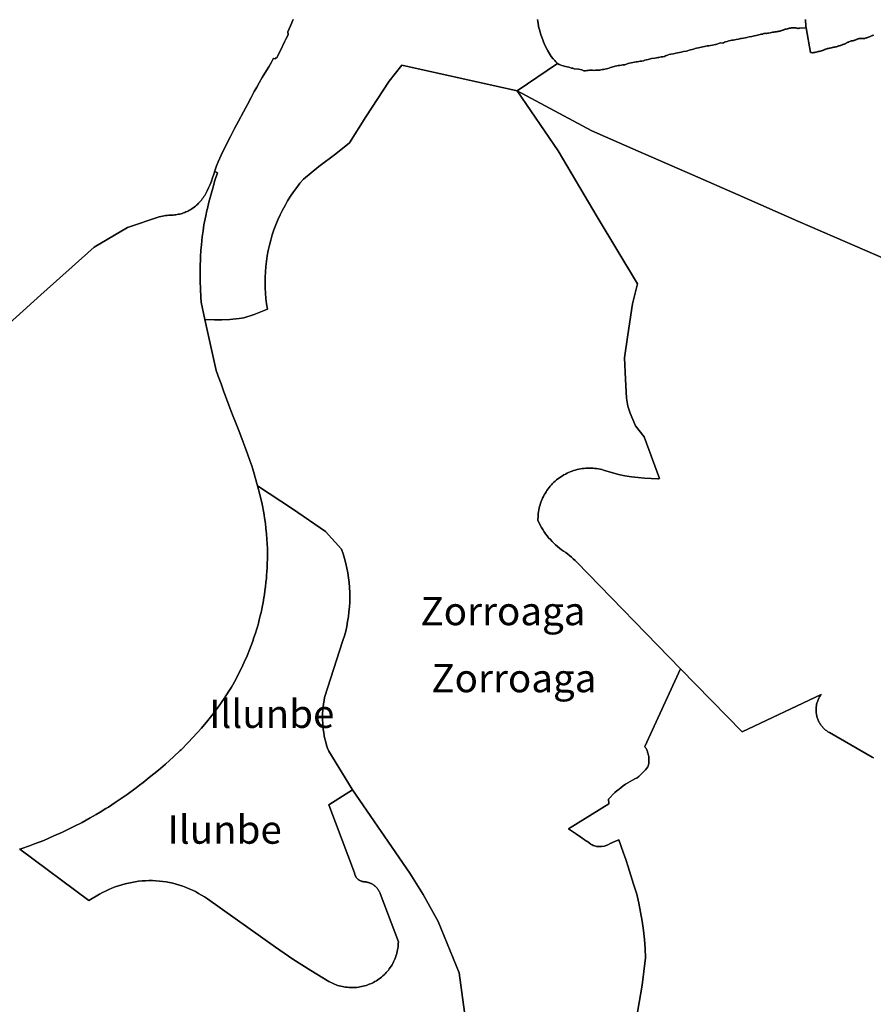
# Model space of a CAD drawing. Units: inches. Extents: x 574080 to 590314, y 4785610 to 4798889.
# Drawn here: x 583353 to 584259, y 4794271 to 4795317 of the extents above; entities that cross this region are included whole.
import ezdxf

# ---------------------------------------------------------------- set-up
doc = ezdxf.new("R2010")
doc.units = ezdxf.units.IN
doc.header["$MEASUREMENT"] = 0
for name, color, linetype in [('txt_UnidadesMenores', 252, 'Continuous'), ('txt_UnitateTxikiak', 7, 'Continuous'), ('UnitateTxikiak', 7, 'Continuous')]:
    doc.layers.add(name, color=color, linetype=linetype)
doc.styles.add('Arial', font='arial.ttf')
doc.styles.get("Standard").update_dxf_attribs({"font": 'arial.ttf'})

msp = doc.modelspace()

# ---------------------------------------------------------------- linework, layer by layer
at = {"layer": 'UnitateTxikiak'}
for points in [[(583642.9, 4795316.7), (583640.1, 4795310), (583637.3, 4795303.7), (583637.5, 4795300.5), (583635.2, 4795295.7), (583633.9, 4795293), (583632.7, 4795290.6), (583632.5, 4795290.2), (583632.1, 4795289.1), (583631.7, 4795288.3), (583631.4, 4795287.6), (583630.8, 4795286.8), (583628.9, 4795282.8), (583626.3, 4795277.5), (583625.5, 4795276.1), (583625, 4795276), (583624.7, 4795275.9), (583624.3, 4795275.3), (583623.8, 4795274.9), (583622.4, 4795275.4), (583622, 4795275.5), (583619.8, 4795271.5), (583617, 4795266.5), (583613, 4795259.8), (583610.2, 4795255.2), (583606.9, 4795249.3), (583604.4, 4795244.7), (583601.7, 4795240.2), (583598.5, 4795234), (583594.5, 4795226.6), (583590.1, 4795218.5), (583584.8, 4795208.9), (583580.7, 4795200.9), (583576.3, 4795192.5), (583571, 4795182.2), (583566.5, 4795172.7), (583563.4, 4795165.6), (583561.7, 4795161.4), (583559.7, 4795155.9), (583558.6, 4795152.3), (583557.4, 4795148.6), (583556.1, 4795145.1), (583554.7, 4795141.5), (583553.2, 4795138.1), (583551.5, 4795134.6), (583549.8, 4795131.2), (583549.1, 4795129.9), (583548.3, 4795128.6), (583547.4, 4795127.3), (583546.5, 4795126.1), (583545.6, 4795124.9), (583544.6, 4795123.7), (583543.6, 4795122.6), (583542.6, 4795121.5), (583541.5, 4795120.4), (583540.3, 4795119.4), (583539.2, 4795118.4), (583538, 4795117.5), (583536.8, 4795116.6), (583535.5, 4795115.8), (583534.2, 4795114.9), (583532.9, 4795114.2), (583531.7, 4795113.5), (583530.4, 4795112.9), (583529.1, 4795112.3), (583527.8, 4795111.8), (583526.5, 4795111.3), (583525.2, 4795110.8), (583523.9, 4795110.4), (583522.5, 4795110.1), (583521.1, 4795109.8), (583519.8, 4795109.5), (583518.4, 4795109.3), (583517, 4795109.1), (583515.6, 4795109), (583514.2, 4795108.9), (583512.8, 4795108.9), (583511.1, 4795108.8), (583509.3, 4795108.7), (583507.6, 4795108.5), (583505.9, 4795108.2), (583504.2, 4795107.9), (583502.5, 4795107.5), (583500.8, 4795107.1), (583467, 4795095.8), (583431.7, 4795074.8), (583375, 4795024.4), (583329.8, 4794983.7)], [(583902.3, 4795316.7), (583902.8, 4795314.5), (583903.1, 4795313), (583903.4, 4795309.8), (583903.7, 4795307.9), (583904.3, 4795306.1), (583904.8, 4795304.3), (583905.4, 4795302.3), (583905.8, 4795300.3), (583906.8, 4795298), (583909.8, 4795290.3), (583909.9, 4795290.2), (583913.4, 4795283.6), (583916.9, 4795277.4), (583919, 4795274.8), (583920.6, 4795273.2), (583921.9, 4795271.6), (583923.7, 4795270), (583880.9, 4795241), (583880.9, 4795241), (583880.9, 4795241), (583758.3, 4795268.1), (583744.9, 4795251.2), (583720, 4795213.4), (583702.6, 4795185.9), (583688.4, 4795173.9), (583670.2, 4795160.5), (583653.9, 4795147.2), (583650.2, 4795142.8), (583646.7, 4795138.3), (583643.3, 4795133.7), (583640.1, 4795129), (583637.1, 4795124.1), (583634.3, 4795119.2), (583631.6, 4795114.2), (583629.1, 4795109.1), (583626.7, 4795103.9), (583624.6, 4795098.6), (583622.6, 4795093.3), (583620.8, 4795087.9), (583619.2, 4795082.4), (583617.8, 4795076.9), (583616.5, 4795071.3), (583615.5, 4795065.7), (583614.7, 4795060.1), (583614, 4795054.4), (583613.5, 4795048.8), (583613.3, 4795043.1), (583613.2, 4795037.4), (583613.3, 4795031.7), (583613.6, 4795026), (583614.1, 4795020.3), (583614.8, 4795014.7), (583615.7, 4795009), (583601.4, 4795003.3), (583590.7, 4794999.9), (583585.7, 4794999.3), (583575.7, 4794998.2), (583567.1, 4794997.7), (583559.3, 4794997.9), (583549.3, 4794998.2), (583545.2, 4795016.6), (583545, 4795021.9), (583544.4, 4795039.3), (583544.4, 4795040.2), (583544.2, 4795045.6), (583544.1, 4795052.2), (583544.5, 4795064.6), (583545, 4795071.8), (583545.5, 4795077.4), (583546.5, 4795085.8), (583547.5, 4795092.2), (583548.3, 4795098.7), (583550.2, 4795108.1), (583551.4, 4795113.8), (583551.9, 4795116), (583553.5, 4795122.7), (583555.6, 4795130.1), (583557.8, 4795137.7), (583559.9, 4795145.9), (583562.6, 4795153.7), (583561.1, 4795154.7), (583559.7, 4795155), (583559.7, 4795155.9), (583561.7, 4795161.4), (583563.4, 4795165.6), (583566.5, 4795172.7), (583571, 4795182.2), (583576.3, 4795192.5), (583580.7, 4795200.9), (583584.8, 4795208.9), (583590.1, 4795218.5), (583594.5, 4795226.6), (583598.5, 4795234), (583601.7, 4795240.2), (583604.4, 4795244.7), (583606.9, 4795249.3), (583610.2, 4795255.2), (583613, 4795259.8), (583617, 4795266.5), (583619.8, 4795271.5), (583622, 4795275.5), (583622.4, 4795275.4), (583623.8, 4795274.9), (583624.3, 4795275.3), (583624.7, 4795275.9), (583625, 4795276), (583625.5, 4795276.1), (583626.3, 4795277.5), (583628.9, 4795282.8), (583630.8, 4795286.8), (583631.4, 4795287.6), (583631.7, 4795288.3), (583632.1, 4795289.1), (583632.5, 4795290.2), (583632.7, 4795290.6), (583633.9, 4795293), (583635.2, 4795295.7), (583637.5, 4795300.5), (583637.3, 4795303.7), (583640.1, 4795310), (583642.9, 4795316.7)], [(584281.6, 4795057.8), (584218, 4795085.7), (584178.7, 4795102.7), (584115.4, 4795130.6), (584066.8, 4795151.8), (584009.2, 4795176.9), (583960, 4795198.4), (583880.9, 4795241), (583923.7, 4795270), (583925.3, 4795269), (583926.3, 4795268.4), (583928.1, 4795267.9), (583929.6, 4795267.4), (583930.8, 4795267.1), (583932, 4795266.9), (583933.9, 4795266.5), (583935.5, 4795266.1), (583936.8, 4795265.7), (583938.6, 4795265.2), (583939.7, 4795264.9), (583941.4, 4795264.5), (583946.4, 4795263.8), (583949.4, 4795263.1), (583951.5, 4795262.3), (583952.4, 4795262.1), (583953.4, 4795262.1), (583954.8, 4795262.4), (583956.2, 4795262.7), (583957.5, 4795262.9), (583959.1, 4795262.9), (583960.6, 4795262.8), (583961.9, 4795262.7), (583964.1, 4795262.8), (583965.3, 4795262.9), (583966.6, 4795262.9), (583968.4, 4795263), (583969.7, 4795263.3), (583971, 4795263.5), (583972.3, 4795263.7), (583973.9, 4795264), (583975.5, 4795264.4), (583976.9, 4795264.8), (583978.4, 4795265.2), (583979.8, 4795265.6), (583983.9, 4795266.8), (583984.8, 4795267.2), (583986.4, 4795267.6), (583987.9, 4795267.7), (583989.8, 4795268), (583991.4, 4795268.2), (583993, 4795268.6), (583994.9, 4795268.7), (583997.4, 4795269.7), (583999.7, 4795270.3), (584001.7, 4795270.7), (584003.6, 4795271.1), (584007, 4795271.7), (584008.2, 4795271.9), (584010.1, 4795272.2), (584011.5, 4795272.3), (584013.1, 4795272.6), (584015, 4795273), (584016.2, 4795273.4), (584017.9, 4795273.9), (584019.9, 4795274.4), (584023.4, 4795275.3), (584027, 4795275.8), (584028.7, 4795276.1), (584030.1, 4795276.3), (584031.3, 4795276.5), (584033.5, 4795276.9), (584035.3, 4795277.2), (584037.1, 4795277.6), (584038.3, 4795278), (584040.4, 4795278.8), (584042.3, 4795279.5), (584043.9, 4795279.9), (584046.6, 4795280.3), (584049.1, 4795280.8), (584054.7, 4795281.9), (584057.4, 4795282.9), (584060.5, 4795283.2), (584061.7, 4795283.6), (584063.2, 4795284), (584064.7, 4795284.4), (584066.7, 4795284.8), (584068, 4795285.2), (584069.9, 4795285.8), (584071.2, 4795286.2), (584073.1, 4795286.5), (584074.7, 4795286.9), (584076.3, 4795287.4), (584077.9, 4795287.8), (584079.5, 4795288.1), (584082.4, 4795288.6), (584084.4, 4795288.9), (584086, 4795289.1), (584088, 4795289.4), (584091.3, 4795290), (584091.8, 4795290.2), (584093.9, 4795290.9), (584095.4, 4795291.6), (584096.8, 4795291.8), (584098.4, 4795291.7), (584099.8, 4795292.1), (584100.7, 4795292.7), (584101.8, 4795293.1), (584103.6, 4795293.5), (584105.3, 4795293.9), (584107.1, 4795294.3), (584108.8, 4795294.7), (584110.2, 4795294.9), (584111.8, 4795295.2), (584113.4, 4795295.5), (584115.6, 4795295.8), (584117.7, 4795296.4), (584119, 4795296.7), (584121.1, 4795297), (584122.8, 4795297.3), (584124.5, 4795297.7), (584127, 4795298.3), (584129.9, 4795298.7), (584131.3, 4795299), (584132.5, 4795299.3), (584134.5, 4795299.7), (584135.9, 4795300.1), (584137.5, 4795300.5), (584138.6, 4795300.9), (584139.3, 4795301.1), (584140.5, 4795301.1), (584141.4, 4795301.3), (584142.4, 4795301.7), (584143.2, 4795302), (584144.1, 4795302.1), (584144.2, 4795302.1), (584144.9, 4795302), (584145.9, 4795302), (584146.7, 4795302.1), (584147.7, 4795302.2), (584149.2, 4795302.5), (584150.6, 4795302.8), (584152, 4795303.1), (584153, 4795303.2), (584153.7, 4795303.4), (584154.2, 4795303.5), (584154.6, 4795303.5), (584156, 4795303.8), (584156.7, 4795303.9), (584157.2, 4795304), (584157.7, 4795304.1), (584158.2, 4795304.1), (584158.5, 4795304.2), (584159, 4795304.3), (584159.4, 4795304.3), (584159.8, 4795304.4), (584160, 4795304.5), (584160.2, 4795304.6), (584161, 4795304.8), (584161.4, 4795304.9), (584161.8, 4795305.1), (584162.3, 4795305.3), (584163, 4795305.5), (584163.4, 4795305.8), (584163.8, 4795305.9), (584164.2, 4795306), (584164.6, 4795306.1), (584165, 4795306.2), (584165.4, 4795306.4), (584165.8, 4795306.5), (584166.2, 4795306.6), (584167.5, 4795306.8), (584168.1, 4795306.9), (584168.5, 4795307), (584168.9, 4795307.2), (584169.2, 4795307.3), (584169.7, 4795307.5), (584170, 4795307.6), (584170.5, 4795307.6), (584170.9, 4795307.6), (584171.4, 4795307.6), (584171.8, 4795307.7), (584172.8, 4795307.8), (584173.5, 4795307.8), (584174, 4795307.8), (584174.6, 4795307.8), (584175.2, 4795307.7), (584175.7, 4795307.7), (584176.3, 4795307.7), (584176.7, 4795307.7), (584177.2, 4795307.6), (584177.6, 4795307.5), (584178.1, 4795307.4), (584178.5, 4795307.4), (584178.9, 4795307.3), (584179.2, 4795307.3), (584179.6, 4795307.3), (584179.9, 4795307.4), (584180.2, 4795307.4), (584180.4, 4795307.5), (584180.9, 4795307.6), (584187.6, 4795307.9), (584192, 4795281.6), (584192.3, 4795281.6), (584192.7, 4795281.6), (584193, 4795281.5), (584193.6, 4795281.5), (584194.3, 4795281.4), (584194.9, 4795281.4), (584195.4, 4795281.5), (584196.2, 4795281.6), (584196.8, 4795281.7), (584197.5, 4795281.9), (584197.9, 4795282), (584198.7, 4795282.2), (584199.4, 4795282.3), (584200.1, 4795282.6), (584200.7, 4795282.8), (584201.3, 4795282.9), (584202.1, 4795283.1), (584202.7, 4795283.2), (584203.4, 4795283.4), (584204, 4795283.5), (584204.6, 4795283.7), (584205.1, 4795283.8), (584205.6, 4795284.1), (584206.2, 4795284.3), (584206.7, 4795284.6), (584207.1, 4795284.8), (584207.6, 4795285), (584208.1, 4795285.2), (584208.5, 4795285.3), (584209.1, 4795285.5), (584209.7, 4795285.7), (584210.2, 4795285.8), (584210.8, 4795285.9), (584211.4, 4795286.1), (584212, 4795286.2), (584213, 4795286.4), (584214, 4795286.7), (584214.6, 4795286.8), (584215.2, 4795287), (584215.8, 4795287.1), (584216.5, 4795287.2), (584217.2, 4795287.3), (584217.6, 4795287.4), (584218.1, 4795287.5), (584218.8, 4795287.6), (584219.3, 4795287.7), (584219.9, 4795287.8), (584220.5, 4795288), (584221, 4795288.2), (584221.3, 4795288.4), (584221.6, 4795288.5), (584221.9, 4795288.6), (584222.7, 4795288.8), (584223.1, 4795288.9), (584223.5, 4795289), (584223.9, 4795289.1), (584224.3, 4795289.2), (584225, 4795289.5), (584225.5, 4795289.7), (584226, 4795289.9), (584226.3, 4795290), (584226.6, 4795290.2), (584226.7, 4795290.2), (584227.7, 4795290.5), (584228.2, 4795290.7), (584228.7, 4795290.9), (584229.1, 4795291), (584229.4, 4795291.2), (584229.7, 4795291.4), (584230, 4795291.6), (584230.3, 4795291.8), (584230.7, 4795292.1), (584231, 4795292.3), (584231.4, 4795292.4), (584231.7, 4795292.6), (584232.2, 4795292.7), (584232.7, 4795292.8), (584233, 4795292.9), (584233.8, 4795293.2), (584234.3, 4795293.5), (584234.7, 4795293.7), (584235.2, 4795293.9), (584235.8, 4795294), (584236.3, 4795294), (584236.7, 4795294.1), (584237.3, 4795294.2), (584237.9, 4795294.3), (584238.5, 4795294.4), (584239, 4795294.6), (584239.5, 4795294.8), (584240.1, 4795295.1), (584240.6, 4795295.3), (584241.1, 4795295.6), (584241.5, 4795295.8), (584241.9, 4795295.9), (584242.4, 4795296.1), (584243, 4795296.3), (584243.5, 4795296.4), (584244.3, 4795296.5), (584245, 4795296.5), (584245.5, 4795296.5), (584246, 4795296.6), (584247.4, 4795296.5), (584247.9, 4795296.5), (584248.6, 4795296.5), (584249.2, 4795296.6), (584249.9, 4795296.7), (584250.5, 4795296.9), (584251, 4795297.1), (584251.5, 4795297.3), (584252.2, 4795297.4), (584252.7, 4795297.6), (584253.3, 4795297.8), (584253.9, 4795298), (584254.7, 4795298.3), (584255.4, 4795298.6), (584257.1, 4795299.4), (584257.8, 4795299.6), (584258.4, 4795299.9), (584259.1, 4795300.2)], [(584186.8, 4795316.7), (584186.9, 4795314.2), (584187.1, 4795311.8), (584187.3, 4795309.3), (584187.6, 4795307.9), (584180.9, 4795307.6), (584180.4, 4795307.5), (584180.2, 4795307.4), (584179.9, 4795307.4), (584179.6, 4795307.3), (584179.2, 4795307.3), (584178.9, 4795307.3), (584178.5, 4795307.4), (584178.1, 4795307.4), (584177.6, 4795307.5), (584177.2, 4795307.6), (584176.7, 4795307.7), (584176.3, 4795307.7), (584175.7, 4795307.7), (584175.2, 4795307.7), (584174.6, 4795307.8), (584174, 4795307.8), (584173.5, 4795307.8), (584172.8, 4795307.8), (584171.8, 4795307.7), (584171.4, 4795307.6), (584170.9, 4795307.6), (584170.5, 4795307.6), (584170, 4795307.6), (584169.7, 4795307.5), (584169.2, 4795307.3), (584168.9, 4795307.2), (584168.5, 4795307), (584168.1, 4795306.9), (584167.5, 4795306.8), (584166.2, 4795306.6), (584165.8, 4795306.5), (584165.4, 4795306.4), (584165, 4795306.2), (584164.6, 4795306.1), (584164.2, 4795306), (584163.8, 4795305.9), (584163.4, 4795305.8), (584163, 4795305.5), (584162.3, 4795305.3), (584161.8, 4795305.1), (584161.4, 4795304.9), (584161, 4795304.8), (584160.2, 4795304.6), (584160, 4795304.5), (584159.8, 4795304.4), (584159.4, 4795304.3), (584159, 4795304.3), (584158.5, 4795304.2), (584158.2, 4795304.1), (584157.7, 4795304.1), (584157.2, 4795304), (584156.7, 4795303.9), (584156, 4795303.8), (584154.6, 4795303.5), (584154.2, 4795303.5), (584153.7, 4795303.4), (584153, 4795303.2), (584152, 4795303.1), (584150.6, 4795302.8), (584149.2, 4795302.5), (584147.7, 4795302.2), (584146.7, 4795302.1), (584145.9, 4795302), (584144.9, 4795302), (584144.2, 4795302.1), (584144.1, 4795302.1), (584143.2, 4795302), (584142.4, 4795301.7), (584141.4, 4795301.3), (584140.5, 4795301.1), (584139.3, 4795301.1), (584138.6, 4795300.9), (584137.5, 4795300.5), (584135.9, 4795300.1), (584134.5, 4795299.7), (584132.5, 4795299.3), (584131.3, 4795299), (584129.9, 4795298.7), (584127, 4795298.3), (584124.5, 4795297.7), (584122.8, 4795297.3), (584121.1, 4795297), (584119, 4795296.7), (584117.7, 4795296.4), (584115.6, 4795295.8), (584113.4, 4795295.5), (584111.8, 4795295.2), (584110.2, 4795294.9), (584108.8, 4795294.7), (584107.1, 4795294.3), (584105.3, 4795293.9), (584103.6, 4795293.5), (584101.8, 4795293.1), (584100.7, 4795292.7), (584099.8, 4795292.1), (584098.4, 4795291.7), (584096.8, 4795291.8), (584095.4, 4795291.6), (584093.9, 4795290.9), (584091.8, 4795290.2), (584091.3, 4795290), (584088, 4795289.4), (584086, 4795289.1), (584084.4, 4795288.9), (584082.4, 4795288.6), (584079.5, 4795288.1), (584077.9, 4795287.8), (584076.3, 4795287.4), (584074.7, 4795286.9), (584073.1, 4795286.5), (584071.2, 4795286.2), (584069.9, 4795285.8), (584068, 4795285.2), (584066.7, 4795284.8), (584064.7, 4795284.4), (584063.2, 4795284), (584061.7, 4795283.6), (584060.5, 4795283.2), (584057.4, 4795282.9), (584054.7, 4795281.9), (584049.1, 4795280.8), (584046.6, 4795280.3), (584043.9, 4795279.9), (584042.3, 4795279.5), (584040.4, 4795278.8), (584038.3, 4795278), (584037.1, 4795277.6), (584035.3, 4795277.2), (584033.5, 4795276.9), (584031.3, 4795276.5), (584030.1, 4795276.3), (584028.7, 4795276.1), (584027, 4795275.8), (584023.4, 4795275.3), (584019.9, 4795274.4), (584017.9, 4795273.9), (584016.2, 4795273.4), (584015, 4795273), (584013.1, 4795272.6), (584011.5, 4795272.3), (584010.1, 4795272.2), (584008.2, 4795271.9), (584007, 4795271.7), (584003.6, 4795271.1), (584001.7, 4795270.7), (583999.7, 4795270.3), (583997.4, 4795269.7), (583994.9, 4795268.7), (583993, 4795268.6), (583991.4, 4795268.2), (583989.8, 4795268), (583987.9, 4795267.7), (583986.4, 4795267.6), (583984.8, 4795267.2), (583983.9, 4795266.8), (583979.8, 4795265.6), (583978.4, 4795265.2), (583976.9, 4795264.8), (583975.5, 4795264.4), (583973.9, 4795264), (583972.3, 4795263.7), (583971, 4795263.5), (583969.7, 4795263.3), (583968.4, 4795263), (583966.6, 4795262.9), (583965.3, 4795262.9), (583964.1, 4795262.8), (583961.9, 4795262.7), (583960.6, 4795262.8), (583959.1, 4795262.9), (583957.5, 4795262.9), (583956.2, 4795262.7), (583954.8, 4795262.4), (583953.4, 4795262.1), (583952.4, 4795262.1), (583951.5, 4795262.3), (583949.4, 4795263.1), (583946.4, 4795263.8), (583941.4, 4795264.5), (583939.7, 4795264.9), (583938.6, 4795265.2), (583936.8, 4795265.7), (583935.5, 4795266.1), (583933.9, 4795266.5), (583932, 4795266.9), (583930.8, 4795267.1), (583929.6, 4795267.4), (583928.1, 4795267.9), (583926.3, 4795268.4), (583925.3, 4795269), (583923.7, 4795270), (583921.9, 4795271.6), (583920.6, 4795273.2), (583919, 4795274.8), (583916.9, 4795277.4), (583913.4, 4795283.6), (583909.9, 4795290.2), (583909.8, 4795290.3), (583906.8, 4795298), (583905.8, 4795300.3), (583905.4, 4795302.3), (583904.8, 4795304.3), (583904.3, 4795306.1), (583903.7, 4795307.9), (583903.4, 4795309.8), (583903.1, 4795313), (583902.8, 4795314.5), (583902.3, 4795316.7)], [(584259.1, 4795300.2), (584258.4, 4795299.9), (584257.8, 4795299.6), (584257.1, 4795299.4), (584255.4, 4795298.6), (584254.7, 4795298.3), (584253.9, 4795298), (584253.3, 4795297.8), (584252.7, 4795297.6), (584252.2, 4795297.4), (584251.5, 4795297.3), (584251, 4795297.1), (584250.5, 4795296.9), (584249.9, 4795296.7), (584249.2, 4795296.6), (584248.6, 4795296.5), (584247.9, 4795296.5), (584247.4, 4795296.5), (584246, 4795296.6), (584245.5, 4795296.5), (584245, 4795296.5), (584244.3, 4795296.5), (584243.5, 4795296.4), (584243, 4795296.3), (584242.4, 4795296.1), (584241.9, 4795295.9), (584241.5, 4795295.8), (584241.1, 4795295.6), (584240.6, 4795295.3), (584240.1, 4795295.1), (584239.5, 4795294.8), (584239, 4795294.6), (584238.5, 4795294.4), (584237.9, 4795294.3), (584237.3, 4795294.2), (584236.7, 4795294.1), (584236.3, 4795294), (584235.8, 4795294), (584235.2, 4795293.9), (584234.7, 4795293.7), (584234.3, 4795293.5), (584233.8, 4795293.2), (584233, 4795292.9), (584232.7, 4795292.8), (584232.2, 4795292.7), (584231.7, 4795292.6), (584231.4, 4795292.4), (584231, 4795292.3), (584230.7, 4795292.1), (584230.3, 4795291.8), (584230, 4795291.6), (584229.7, 4795291.4), (584229.4, 4795291.2), (584229.1, 4795291), (584228.7, 4795290.9), (584228.2, 4795290.7), (584227.7, 4795290.5), (584226.7, 4795290.2), (584226.6, 4795290.2), (584226.3, 4795290), (584226, 4795289.9), (584225.5, 4795289.7), (584225, 4795289.5), (584224.3, 4795289.2), (584223.9, 4795289.1), (584223.5, 4795289), (584223.1, 4795288.9), (584222.7, 4795288.8), (584221.9, 4795288.6), (584221.6, 4795288.5), (584221.3, 4795288.4), (584221, 4795288.2), (584220.5, 4795288), (584219.9, 4795287.8), (584219.3, 4795287.7), (584218.8, 4795287.6), (584218.1, 4795287.5), (584217.6, 4795287.4), (584217.2, 4795287.3), (584216.5, 4795287.2), (584215.8, 4795287.1), (584215.2, 4795287), (584214.6, 4795286.8), (584214, 4795286.7), (584213, 4795286.4), (584212, 4795286.2), (584211.4, 4795286.1), (584210.8, 4795285.9), (584210.2, 4795285.8), (584209.7, 4795285.7), (584209.1, 4795285.5), (584208.5, 4795285.3), (584208.1, 4795285.2), (584207.6, 4795285), (584207.1, 4795284.8), (584206.7, 4795284.6), (584206.2, 4795284.3), (584205.6, 4795284.1), (584205.1, 4795283.8), (584204.6, 4795283.7), (584204, 4795283.5), (584203.4, 4795283.4), (584202.7, 4795283.2), (584202.1, 4795283.1), (584201.3, 4795282.9), (584200.7, 4795282.8), (584200.1, 4795282.6), (584199.4, 4795282.3), (584198.7, 4795282.2), (584197.9, 4795282), (584197.5, 4795281.9), (584196.8, 4795281.7), (584196.2, 4795281.6), (584195.4, 4795281.5), (584194.9, 4795281.4), (584194.3, 4795281.4), (584193.6, 4795281.5), (584193, 4795281.5), (584192.7, 4795281.6), (584192.3, 4795281.6), (584192, 4795281.6), (584187.6, 4795307.9), (584187.3, 4795309.3), (584187.1, 4795311.8), (584186.9, 4795314.2), (584186.8, 4795316.7)], [(583827.6, 4794241.6), (583819.2, 4794304.1), (583796.8, 4794358.8), (583780.9, 4794387.3), (583766.7, 4794410.2), (583705.8, 4794498.4), (583680.7, 4794539.6), (583679.5, 4794542.8), (583678.5, 4794546.1), (583677.5, 4794549.3), (583676.7, 4794552.7), (583676, 4794556), (583675.4, 4794559.4), (583674.9, 4794562.7), (583674.6, 4794566.1), (583674.3, 4794569.5), (583674.2, 4794572.9), (583674.2, 4794576.3), (583674.2, 4794579.8), (583674.5, 4794583.2), (583674.8, 4794586.6), (583675.2, 4794589.9), (583675.7, 4794593.3), (583676.4, 4794596.7), (583695.8, 4794657.2), (583697.3, 4794662.2), (583698.7, 4794667.2), (583699.8, 4794672.2), (583700.8, 4794677.3), (583701.6, 4794682.5), (583702.2, 4794687.6), (583702.7, 4794692.8), (583703, 4794698), (583703.1, 4794703.1), (583703, 4794708.3), (583702.7, 4794713.5), (583702.3, 4794718.7), (583701.7, 4794723.8), (583700.9, 4794729), (583699.9, 4794734.1), (583698.8, 4794739.1), (583697.5, 4794744.1), (583696, 4794749.1), (583694.3, 4794754), (583677.4, 4794772.8), (583642.3, 4794797), (583605.2, 4794821.4), (583600.8, 4794836.8), (583600.3, 4794839), (583599, 4794842.8), (583597.1, 4794848.4), (583594.6, 4794855.3), (583592.1, 4794862), (583590, 4794867.9), (583587.5, 4794874.5), (583584.6, 4794881.8), (583581.7, 4794889.1), (583579.2, 4794895.2), (583576.9, 4794901.4), (583574.8, 4794907), (583572.2, 4794913.7), (583569.2, 4794921.3), (583566.4, 4794929.6), (583563.4, 4794937.8), (583561.3, 4794944), (583549.3, 4794998.2), (583549.3, 4794998.2), (583559.3, 4794997.9), (583567.1, 4794997.7), (583575.7, 4794998.2), (583585.7, 4794999.3), (583590.7, 4794999.9), (583601.4, 4795003.3), (583615.7, 4795009), (583614.8, 4795014.7), (583614.1, 4795020.3), (583613.6, 4795026), (583613.3, 4795031.7), (583613.2, 4795037.4), (583613.3, 4795043.1), (583613.5, 4795048.8), (583614, 4795054.4), (583614.7, 4795060.1), (583615.5, 4795065.7), (583616.5, 4795071.3), (583617.8, 4795076.9), (583619.2, 4795082.4), (583620.8, 4795087.9), (583622.6, 4795093.3), (583624.6, 4795098.6), (583626.7, 4795103.9), (583629.1, 4795109.1), (583631.6, 4795114.2), (583634.3, 4795119.2), (583637.1, 4795124.1), (583640.1, 4795129), (583643.3, 4795133.7), (583646.7, 4795138.3), (583650.2, 4795142.8), (583653.9, 4795147.2), (583670.2, 4795160.5), (583688.4, 4795173.9), (583702.6, 4795185.9), (583720, 4795213.4), (583744.9, 4795251.2), (583758.3, 4795268.1), (583880.9, 4795241), (583924.4, 4795177.3), (583965.8, 4795107.1), (584008.5, 4795035.8), (584003.3, 4795014.9), (583998.1, 4794981.7), (583994.8, 4794957.4), (583995.7, 4794934.6), (583997, 4794914.4), (583998.2, 4794906.2), (584000.8, 4794898.7), (584006.4, 4794885.1), (584015.7, 4794873.4), (584031.7, 4794829.3), (584031.5, 4794829.2), (584031.4, 4794829.2), (584031.2, 4794829.1), (584031.1, 4794829.1), (584030.9, 4794829), (584030.8, 4794829), (584030.6, 4794829), (584030.5, 4794829), (584030.3, 4794829), (584030.2, 4794828.9), (584023.1, 4794829.1), (584016.1, 4794829.6), (584009.1, 4794830.2), (584002.1, 4794831.1), (583995.1, 4794832.1), (583988.2, 4794833.5), (583972.4, 4794838.2), (583970.6, 4794838.7), (583968.8, 4794839.1), (583966.9, 4794839.4), (583965, 4794839.7), (583963.2, 4794840), (583961.3, 4794840.1), (583959.4, 4794840.2), (583957.5, 4794840.3), (583955.6, 4794840.2), (583953.7, 4794840.1), (583951.8, 4794840), (583949.9, 4794839.7), (583948.1, 4794839.4), (583946.2, 4794839.1), (583944.4, 4794838.7), (583942.5, 4794838.2), (583940.7, 4794837.6), (583939, 4794837), (583937.2, 4794836.3), (583935.4, 4794835.6), (583933.7, 4794834.8), (583932, 4794834), (583930.4, 4794833.1), (583928.8, 4794832.1), (583927.2, 4794831.1), (583925.6, 4794830), (583924.1, 4794828.9), (583922.6, 4794827.7), (583921.2, 4794826.5), (583919.8, 4794825.2), (583918.4, 4794823.9), (583917.1, 4794822.5), (583915.9, 4794821.1), (583914.7, 4794819.6), (583913.5, 4794818.1), (583912.4, 4794816.6), (583911.4, 4794815), (583910.4, 4794813.4), (583909.5, 4794811.7), (583908.6, 4794810), (583907.8, 4794808.3), (583907, 4794806.6), (583906.3, 4794804.8), (583905.7, 4794803.1), (583905.1, 4794801.3), (583904.6, 4794799.4), (583904.2, 4794797.6), (583903.8, 4794795.8), (583903.5, 4794793.9), (583903.2, 4794792), (583903, 4794790.1), (583902.9, 4794788.2), (583902.8, 4794786.4), (583902.8, 4794784.5), (583904, 4794782), (583905.2, 4794779.6), (583906.5, 4794777.3), (583907.9, 4794775), (583909.3, 4794772.7), (583910.9, 4794770.5), (583912.5, 4794768.4), (583914.2, 4794766.3), (583916, 4794764.3), (583917.8, 4794762.3), (583919.7, 4794760.5), (583921.6, 4794758.6), (583923.7, 4794756.9), (583925.7, 4794755.2), (583927.9, 4794753.6), (583930.1, 4794752), (583932.4, 4794750.6), (583934.4, 4794749), (583936.4, 4794747.4), (583938.4, 4794745.7), (583940.3, 4794743.9), (583942.2, 4794742.1), (583944, 4794740.2), (584054.2, 4794627), (584016.2, 4794544.6), (584016.7, 4794543.9), (584017.1, 4794543.1), (584017.6, 4794542.4), (584017.9, 4794541.6), (584018.3, 4794540.9), (584018.7, 4794540.1), (584019, 4794539.3), (584019.3, 4794538.4), (584019.6, 4794537.6), (584019.8, 4794536.8), (584020, 4794535.9), (584020.2, 4794535.1), (584020.4, 4794534.2), (584020.5, 4794533.4), (584020.6, 4794532.5), (584020.6, 4794531.7), (584020.7, 4794530.8), (584020.7, 4794529.9), (584020.7, 4794529.1), (584020.6, 4794528.2), (584020.5, 4794527.3), (584020.4, 4794526.5), (584020.3, 4794525.6), (584020.1, 4794524.8), (584019.9, 4794523.9), (584019.6, 4794523.1), (584018.4, 4794521.5), (584017.1, 4794519.9), (584015.7, 4794518.3), (584014.3, 4794516.8), (584012.8, 4794515.4), (584011.3, 4794514), (584009.8, 4794512.6), (584008.2, 4794511.3), (584005.6, 4794510.1), (584003.1, 4794508.8), (584000.6, 4794507.5), (583998.1, 4794506), (583995.7, 4794504.5), (583993.4, 4794502.9), (583991.1, 4794501.2), (583988.9, 4794499.4), (583986.7, 4794497.6), (583984.6, 4794495.7), (583977.9, 4794488.6), (583978.2, 4794483.7), (583935.4, 4794457.2), (583943.6, 4794451.4), (583948.3, 4794448.2), (583949.5, 4794447.4), (583949.9, 4794447.1), (583951.9, 4794445.8), (583952.3, 4794445.5), (583954.3, 4794444.2), (583954.8, 4794443.9), (583956.7, 4794442.5), (583957.2, 4794442.3), (583959.1, 4794440.9), (583959.5, 4794440.6), (583960.3, 4794440.1), (583961.6, 4794439.5), (583962.1, 4794439.3), (583962.9, 4794439), (583964.4, 4794438.6), (583964.9, 4794438.5), (583965.4, 4794438.4), (583969.1, 4794438.4), (583970.2, 4794438.4), (583973.6, 4794438.8), (583977.9, 4794440.6), (583980.3, 4794441.8), (583980.6, 4794442), (583982.8, 4794443), (583988.7, 4794445.6), (583993.2, 4794432.4), (583996.1, 4794424.4), (583998.6, 4794416.6), (584004.3, 4794398.3), (584007.7, 4794387.6), (584009.9, 4794378.1), (584011.8, 4794368.5), (584013.5, 4794358.9), (584014.8, 4794349.3), (584015.9, 4794339.6), (584016.7, 4794329.9), (584017.1, 4794320.2), (584013.3, 4794291.2), (584008.5, 4794262.4)], [(584259.1, 4794532.5), (584257.7, 4794533.3), (584212.2, 4794559.4), (584211.4, 4794559.8), (584210.6, 4794560.3), (584209.8, 4794560.9), (584209, 4794561.4), (584208.2, 4794562), (584207.5, 4794562.6), (584206.8, 4794563.3), (584206.1, 4794563.9), (584205.4, 4794564.6), (584204.8, 4794565.3), (584204.2, 4794566.1), (584203.6, 4794566.8), (584203, 4794567.6), (584202.5, 4794568.4), (584202, 4794569.2), (584201.5, 4794570), (584201.1, 4794570.9), (584200.6, 4794571.8), (584200.2, 4794572.6), (584199.9, 4794573.5), (584199.6, 4794574.4), (584199.3, 4794575.3), (584199, 4794576.2), (584198.8, 4794577.2), (584198.6, 4794578.1), (584198.4, 4794579.1), (584198.3, 4794580), (584198.2, 4794581), (584198.1, 4794581.9), (584198.1, 4794582.9), (584198.1, 4794583.8), (584198.1, 4794584.8), (584198.1, 4794585.7), (584198.2, 4794586.7), (584198.4, 4794587.6), (584198.5, 4794588.6), (584198.7, 4794589.5), (584199, 4794590.5), (584199.2, 4794591.4), (584199.5, 4794592.3), (584199.9, 4794593.2), (584200.2, 4794594.1), (584200.6, 4794594.9), (584201, 4794595.8), (584201.5, 4794596.6), (584201.9, 4794597.5), (584202.5, 4794598.3), (584203, 4794599.1), (584203.5, 4794599.9), (584119.5, 4794560.1), (584054.2, 4794627), (583944, 4794740.2), (583942.2, 4794742.1), (583940.3, 4794743.9), (583938.4, 4794745.7), (583936.4, 4794747.4), (583934.4, 4794749), (583932.4, 4794750.6), (583930.1, 4794752), (583927.9, 4794753.6), (583925.7, 4794755.2), (583923.7, 4794756.9), (583921.6, 4794758.6), (583919.7, 4794760.5), (583917.8, 4794762.3), (583916, 4794764.3), (583914.2, 4794766.3), (583912.5, 4794768.4), (583910.9, 4794770.5), (583909.3, 4794772.7), (583907.9, 4794775), (583906.5, 4794777.3), (583905.2, 4794779.6), (583904, 4794782), (583902.8, 4794784.5), (583902.8, 4794786.4), (583902.9, 4794788.2), (583903, 4794790.1), (583903.2, 4794792), (583903.5, 4794793.9), (583903.8, 4794795.8), (583904.2, 4794797.6), (583904.6, 4794799.4), (583905.1, 4794801.3), (583905.7, 4794803.1), (583906.3, 4794804.8), (583907, 4794806.6), (583907.8, 4794808.3), (583908.6, 4794810), (583909.5, 4794811.7), (583910.4, 4794813.4), (583911.4, 4794815), (583912.4, 4794816.6), (583913.5, 4794818.1), (583914.7, 4794819.6), (583915.9, 4794821.1), (583917.1, 4794822.5), (583918.4, 4794823.9), (583919.8, 4794825.2), (583921.2, 4794826.5), (583922.6, 4794827.7), (583924.1, 4794828.9), (583925.6, 4794830), (583927.2, 4794831.1), (583928.8, 4794832.1), (583930.4, 4794833.1), (583932, 4794834), (583933.7, 4794834.8), (583935.4, 4794835.6), (583937.2, 4794836.3), (583939, 4794837), (583940.7, 4794837.6), (583942.5, 4794838.2), (583944.4, 4794838.7), (583946.2, 4794839.1), (583948.1, 4794839.4), (583949.9, 4794839.7), (583951.8, 4794840), (583953.7, 4794840.1), (583955.6, 4794840.2), (583957.5, 4794840.3), (583959.4, 4794840.2), (583961.3, 4794840.1), (583963.2, 4794840), (583965, 4794839.7), (583966.9, 4794839.4), (583968.8, 4794839.1), (583970.6, 4794838.7), (583972.4, 4794838.2), (583988.2, 4794833.5), (583995.1, 4794832.1), (584002.1, 4794831.1), (584009.1, 4794830.2), (584016.1, 4794829.6), (584023.1, 4794829.1), (584030.2, 4794828.9), (584030.3, 4794829), (584030.5, 4794829), (584030.6, 4794829), (584030.8, 4794829), (584030.9, 4794829), (584031.1, 4794829.1), (584031.2, 4794829.1), (584031.4, 4794829.2), (584031.5, 4794829.2), (584031.7, 4794829.3), (584015.7, 4794873.4), (584006.4, 4794885.1), (584000.8, 4794898.7), (583998.2, 4794906.2), (583997, 4794914.4), (583995.7, 4794934.6), (583994.8, 4794957.4), (583998.1, 4794981.7), (584003.3, 4795014.9), (584008.5, 4795035.8), (583965.8, 4795107.1), (583924.4, 4795177.3), (583880.9, 4795241), (583880.9, 4795241), (583960, 4795198.4), (584009.2, 4795176.9), (584066.8, 4795151.8), (584115.4, 4795130.6), (584178.7, 4795102.7), (584218, 4795085.7), (584281.6, 4795057.8)], [(583329.8, 4794983.7), (583375, 4795024.4), (583431.7, 4795074.8), (583467, 4795095.8), (583500.8, 4795107.1), (583502.5, 4795107.5), (583504.2, 4795107.9), (583505.9, 4795108.2), (583507.6, 4795108.5), (583509.3, 4795108.7), (583511.1, 4795108.8), (583512.8, 4795108.9), (583514.2, 4795108.9), (583515.6, 4795109), (583517, 4795109.1), (583518.4, 4795109.3), (583519.8, 4795109.5), (583521.1, 4795109.8), (583522.5, 4795110.1), (583523.9, 4795110.4), (583525.2, 4795110.8), (583526.5, 4795111.3), (583527.8, 4795111.8), (583529.1, 4795112.3), (583530.4, 4795112.9), (583531.7, 4795113.5), (583532.9, 4795114.2), (583534.2, 4795114.9), (583535.5, 4795115.8), (583536.8, 4795116.6), (583538, 4795117.5), (583539.2, 4795118.4), (583540.3, 4795119.4), (583541.5, 4795120.4), (583542.6, 4795121.5), (583543.6, 4795122.6), (583544.6, 4795123.7), (583545.6, 4795124.9), (583546.5, 4795126.1), (583547.4, 4795127.3), (583548.3, 4795128.6), (583549.1, 4795129.9), (583549.8, 4795131.2), (583551.5, 4795134.6), (583553.2, 4795138.1), (583554.7, 4795141.5), (583556.1, 4795145.1), (583557.4, 4795148.6), (583558.6, 4795152.3), (583559.7, 4795155.9), (583559.7, 4795155.9), (583559.7, 4795155), (583561.1, 4795154.7), (583562.6, 4795153.7), (583559.9, 4795145.9), (583557.8, 4795137.7), (583555.6, 4795130.1), (583553.5, 4795122.7), (583551.9, 4795116), (583551.4, 4795113.8), (583550.2, 4795108.1), (583548.3, 4795098.7), (583547.5, 4795092.2), (583546.5, 4795085.8), (583545.5, 4795077.4), (583545, 4795071.8), (583544.5, 4795064.6), (583544.1, 4795052.2), (583544.2, 4795045.6), (583544.4, 4795040.2), (583544.4, 4795039.3), (583545, 4795021.9), (583545.2, 4795016.6), (583549.3, 4794998.2), (583561.3, 4794944), (583563.4, 4794937.8), (583566.4, 4794929.6), (583569.2, 4794921.3), (583572.2, 4794913.7), (583574.8, 4794907), (583576.9, 4794901.4), (583579.2, 4794895.2), (583581.7, 4794889.1), (583584.6, 4794881.8), (583587.5, 4794874.5), (583590, 4794867.9), (583592.1, 4794862), (583594.6, 4794855.3), (583597.1, 4794848.4), (583599, 4794842.8), (583600.3, 4794839), (583600.8, 4794836.8), (583605.2, 4794821.4), (583607.7, 4794812.4), (583610, 4794802), (583611.8, 4794792.9), (583612.2, 4794790.2), (583612.7, 4794787.3), (583613.5, 4794781.3), (583614.1, 4794776.5), (583614.7, 4794770.6), (583615.1, 4794764.9), (583615.4, 4794759.7), (583615.6, 4794754.9), (583615.6, 4794748.2), (583615.6, 4794744), (583615.5, 4794738.8), (583615.3, 4794734.7), (583615, 4794730.2), (583614.8, 4794726.7), (583614.5, 4794723.4), (583614.1, 4794718.8), (583613.6, 4794714.4), (583613, 4794709.8), (583612.4, 4794706), (583611.9, 4794702.6), (583611, 4794697.4), (583610.1, 4794692.7), (583609.2, 4794688.2), (583608, 4794683.4), (583607, 4794679.2), (583606.1, 4794675.7), (583605.3, 4794672.9), (583604, 4794668.4), (583602.9, 4794664.9), (583601.3, 4794660.2), (583600, 4794656.3), (583598.4, 4794651.7), (583596.6, 4794647.4), (583594, 4794640.9), (583590.9, 4794634), (583588, 4794627.9), (583585.4, 4794622.3), (583582.1, 4794615.9), (583577.4, 4794607.7), (583574.6, 4794603.2), (583569.7, 4794595.6), (583563.2, 4794586.5), (583556.6, 4794577.4), (583552.2, 4794572.1), (583545.7, 4794564.2), (583541, 4794559), (583531.6, 4794548.8), (583524, 4794541.1), (583523, 4794540.2), (583516.1, 4794533.6), (583507.3, 4794525.7), (583500.1, 4794519.6), (583490.1, 4794511.5), (583483.7, 4794506.4), (583479.9, 4794503.5), (583476.4, 4794500.8), (583466.6, 4794493.6), (583454, 4794485), (583446.9, 4794480.2), (583444.1, 4794478.6), (583438, 4794474.8), (583433.7, 4794472.3), (583427.6, 4794468.8), (583418.9, 4794464), (583410.2, 4794459.5), (583398, 4794453.6), (583388.8, 4794449.6), (583378.1, 4794444.9), (583368.5, 4794441.1), (583362.9, 4794439.1), (583355, 4794436.4), (583352.7, 4794435.6), (583352.6, 4794435.5)], [(584008.5, 4794262.4), (584013.3, 4794291.2), (584017.1, 4794320.2), (584016.7, 4794329.9), (584015.9, 4794339.6), (584014.8, 4794349.3), (584013.5, 4794358.9), (584011.8, 4794368.5), (584009.9, 4794378.1), (584007.7, 4794387.6), (584004.3, 4794398.3), (583998.6, 4794416.6), (583996.1, 4794424.4), (583993.2, 4794432.4), (583988.7, 4794445.6), (583982.8, 4794443), (583980.6, 4794442), (583980.3, 4794441.8), (583977.9, 4794440.6), (583973.6, 4794438.8), (583970.2, 4794438.4), (583969.1, 4794438.4), (583965.4, 4794438.4), (583964.9, 4794438.5), (583964.4, 4794438.6), (583962.9, 4794439), (583962.1, 4794439.3), (583961.6, 4794439.5), (583960.3, 4794440.1), (583959.5, 4794440.6), (583959.1, 4794440.9), (583957.2, 4794442.3), (583956.7, 4794442.5), (583954.8, 4794443.9), (583954.3, 4794444.2), (583952.3, 4794445.5), (583951.9, 4794445.8), (583949.9, 4794447.1), (583949.5, 4794447.4), (583948.3, 4794448.2), (583943.6, 4794451.4), (583935.4, 4794457.2), (583978.2, 4794483.7), (583977.9, 4794488.6), (583984.6, 4794495.7), (583986.7, 4794497.6), (583988.9, 4794499.4), (583991.1, 4794501.2), (583993.4, 4794502.9), (583995.7, 4794504.5), (583998.1, 4794506), (584000.6, 4794507.5), (584003.1, 4794508.8), (584005.6, 4794510.1), (584008.2, 4794511.3), (584009.8, 4794512.6), (584011.3, 4794514), (584012.8, 4794515.4), (584014.3, 4794516.8), (584015.7, 4794518.3), (584017.1, 4794519.9), (584018.4, 4794521.5), (584019.6, 4794523.1), (584019.9, 4794523.9), (584020.1, 4794524.8), (584020.3, 4794525.6), (584020.4, 4794526.5), (584020.5, 4794527.3), (584020.6, 4794528.2), (584020.7, 4794529.1), (584020.7, 4794529.9), (584020.7, 4794530.8), (584020.6, 4794531.7), (584020.6, 4794532.5), (584020.5, 4794533.4), (584020.4, 4794534.2), (584020.2, 4794535.1), (584020, 4794535.9), (584019.8, 4794536.8), (584019.6, 4794537.6), (584019.3, 4794538.4), (584019, 4794539.3), (584018.7, 4794540.1), (584018.3, 4794540.9), (584017.9, 4794541.6), (584017.6, 4794542.4), (584017.1, 4794543.1), (584016.7, 4794543.9), (584016.2, 4794544.6), (584054.2, 4794627), (584119.5, 4794560.1), (584203.5, 4794599.9), (584203, 4794599.1), (584202.5, 4794598.3), (584201.9, 4794597.5), (584201.5, 4794596.6), (584201, 4794595.8), (584200.6, 4794594.9), (584200.2, 4794594.1), (584199.9, 4794593.2), (584199.5, 4794592.3), (584199.2, 4794591.4), (584199, 4794590.5), (584198.7, 4794589.5), (584198.5, 4794588.6), (584198.4, 4794587.6), (584198.2, 4794586.7), (584198.1, 4794585.7), (584198.1, 4794584.8), (584198.1, 4794583.8), (584198.1, 4794582.9), (584198.1, 4794581.9), (584198.2, 4794581), (584198.3, 4794580), (584198.4, 4794579.1), (584198.6, 4794578.1), (584198.8, 4794577.2), (584199, 4794576.2), (584199.3, 4794575.3), (584199.6, 4794574.4), (584199.9, 4794573.5), (584200.2, 4794572.6), (584200.6, 4794571.8), (584201.1, 4794570.9), (584201.5, 4794570), (584202, 4794569.2), (584202.5, 4794568.4), (584203, 4794567.6), (584203.6, 4794566.8), (584204.2, 4794566.1), (584204.8, 4794565.3), (584205.4, 4794564.6), (584206.1, 4794563.9), (584206.8, 4794563.3), (584207.5, 4794562.6), (584208.2, 4794562), (584209, 4794561.4), (584209.8, 4794560.9), (584210.6, 4794560.3), (584211.4, 4794559.8), (584212.2, 4794559.4), (584257.7, 4794533.3), (584259.1, 4794532.5)], [(583352.6, 4794435.5), (583352.7, 4794435.6), (583426.2, 4794381.1), (583437.4, 4794387.6), (583440.6, 4794389.4), (583443.9, 4794391.1), (583447.2, 4794392.7), (583450.6, 4794394.1), (583454, 4794395.5), (583457.4, 4794396.7), (583460.9, 4794397.8), (583464.5, 4794398.8), (583468, 4794399.6), (583471.6, 4794400.3), (583475.2, 4794401), (583478.9, 4794401.4), (583482.5, 4794401.8), (583486.2, 4794402), (583489.9, 4794402.1), (583493.5, 4794402.1), (583497.2, 4794401.9), (583500.9, 4794401.6), (583504.5, 4794401.2), (583508.1, 4794400.7), (583511.8, 4794400), (583515.3, 4794399.3), (583518.9, 4794398.3), (583522.4, 4794397.3), (583525.9, 4794396.2), (583529.3, 4794394.9), (583532.7, 4794393.5), (583536.1, 4794392), (583539.4, 4794390.4), (583542.6, 4794388.6), (583545.8, 4794386.8), (583548.9, 4794384.8), (583551.9, 4794382.8), (583624.2, 4794331.5), (583642.7, 4794318.7), (583661.6, 4794306.6), (583680.9, 4794295), (583682.4, 4794294.2), (583683.9, 4794293.4), (583685.5, 4794292.7), (583687, 4794292), (583688.6, 4794291.4), (583690.2, 4794290.9), (583691.9, 4794290.4), (583693.5, 4794289.9), (583695.2, 4794289.6), (583696.9, 4794289.2), (583698.5, 4794289), (583700.2, 4794288.8), (583701.9, 4794288.6), (583703.6, 4794288.5), (583705.4, 4794288.5), (583707.1, 4794288.5), (583708.8, 4794288.6), (583710.5, 4794288.7), (583712.2, 4794288.9), (583713.8, 4794289.2), (583715.5, 4794289.5), (583717.2, 4794289.9), (583718.8, 4794290.3), (583720.5, 4794290.8), (583722.1, 4794291.4), (583723.7, 4794292), (583725.2, 4794292.6), (583726.8, 4794293.3), (583728.3, 4794294.1), (583729.8, 4794294.9), (583731.3, 4794295.8), (583732.7, 4794296.7), (583734.1, 4794297.7), (583735.5, 4794298.7), (583736.8, 4794299.7), (583738.1, 4794300.9), (583739.4, 4794302), (583740.6, 4794303.2), (583741.8, 4794304.5), (583742.9, 4794305.7), (583744, 4794307), (583745, 4794308.4), (583746, 4794309.8), (583747, 4794311.2), (583747.9, 4794312.7), (583748.7, 4794314.2), (583749.5, 4794315.7), (583750.2, 4794317.2), (583750.9, 4794318.8), (583751.5, 4794320.4), (583752.1, 4794322), (583752.6, 4794323.6), (583753.1, 4794325.2), (583753.5, 4794326.9), (583753.8, 4794328.6), (583754.1, 4794330.3), (583754.4, 4794331.9), (583754.5, 4794333.6), (583754.6, 4794335.3), (583754.7, 4794337), (583735.5, 4794388.3), (583735.2, 4794388.9), (583735, 4794389.5), (583734.7, 4794390.1), (583734.4, 4794390.7), (583734, 4794391.3), (583733.7, 4794391.9), (583733.3, 4794392.4), (583733, 4794393), (583732.6, 4794393.5), (583732.1, 4794394), (583731.7, 4794394.5), (583731.3, 4794395), (583730.8, 4794395.5), (583730.3, 4794395.9), (583729.8, 4794396.4), (583729.3, 4794396.8), (583728.7, 4794397.2), (583728.2, 4794397.6), (583727.6, 4794397.9), (583727.1, 4794398.3), (583726.5, 4794398.6), (583725.9, 4794398.9), (583725.3, 4794399.2), (583724.7, 4794399.5), (583724.1, 4794399.7), (583723.5, 4794399.9), (583722.8, 4794400.1), (583722.2, 4794400.3), (583721.5, 4794400.5), (583720.9, 4794400.6), (583720.3, 4794400.7), (583719.6, 4794400.8), (583718.9, 4794400.9), (583718.3, 4794400.9), (583717.9, 4794401), (583717.5, 4794401), (583717.2, 4794401.1), (583716.8, 4794401.1), (583716.4, 4794401.2), (583716, 4794401.3), (583715.7, 4794401.4), (583715.3, 4794401.5), (583715, 4794401.7), (583714.6, 4794401.8), (583714.3, 4794402), (583713.9, 4794402.1), (583713.6, 4794402.3), (583713.3, 4794402.5), (583713, 4794402.7), (583712.6, 4794402.9), (583712.3, 4794403.1), (583712, 4794403.3), (583711.8, 4794403.6), (583711.5, 4794403.8), (583711.2, 4794404.1), (583710.9, 4794404.4), (583710.7, 4794404.6), (583710.4, 4794404.9), (583710.2, 4794405.2), (583710, 4794405.5), (583709.8, 4794405.8), (583709.6, 4794406.2), (583709.4, 4794406.5), (583709.2, 4794406.8), (583709, 4794407.2), (583708.9, 4794407.5), (583708.7, 4794407.8), (583708.6, 4794408.2), (583708.5, 4794408.6), (583708.4, 4794408.9), (583708.3, 4794409.3), (583708.2, 4794409.7), (583708.1, 4794410), (583708.1, 4794410.4), (583680.7, 4794482.5), (583705.8, 4794498.4), (583766.7, 4794410.2), (583780.9, 4794387.3), (583796.8, 4794358.8), (583819.2, 4794304.1), (583827.6, 4794241.6)]]:
    msp.add_lwpolyline(points, dxfattribs=at)
msp.add_lwpolyline([(583605.2, 4794821.4), (583642.3, 4794797), (583677.4, 4794772.8), (583694.3, 4794754), (583696, 4794749.1), (583697.5, 4794744.1), (583698.8, 4794739.1), (583699.9, 4794734.1), (583700.9, 4794729), (583701.7, 4794723.8), (583702.3, 4794718.7), (583702.7, 4794713.5), (583703, 4794708.3), (583703.1, 4794703.1), (583703, 4794698), (583702.7, 4794692.8), (583702.2, 4794687.6), (583701.6, 4794682.5), (583700.8, 4794677.3), (583699.8, 4794672.2), (583698.7, 4794667.2), (583697.3, 4794662.2), (583695.8, 4794657.2), (583676.4, 4794596.7), (583675.7, 4794593.3), (583675.2, 4794589.9), (583674.8, 4794586.6), (583674.5, 4794583.2), (583674.2, 4794579.8), (583674.2, 4794576.3), (583674.2, 4794572.9), (583674.3, 4794569.5), (583674.6, 4794566.1), (583674.9, 4794562.7), (583675.4, 4794559.4), (583676, 4794556), (583676.7, 4794552.7), (583677.5, 4794549.3), (583678.5, 4794546.1), (583679.5, 4794542.8), (583680.7, 4794539.6), (583705.8, 4794498.4), (583680.7, 4794482.5), (583708.1, 4794410.4), (583708.1, 4794410), (583708.2, 4794409.7), (583708.3, 4794409.3), (583708.4, 4794408.9), (583708.5, 4794408.6), (583708.6, 4794408.2), (583708.7, 4794407.8), (583708.9, 4794407.5), (583709, 4794407.2), (583709.2, 4794406.8), (583709.4, 4794406.5), (583709.6, 4794406.2), (583709.8, 4794405.8), (583710, 4794405.5), (583710.2, 4794405.2), (583710.4, 4794404.9), (583710.7, 4794404.6), (583710.9, 4794404.4), (583711.2, 4794404.1), (583711.5, 4794403.8), (583711.8, 4794403.6), (583712, 4794403.3), (583712.3, 4794403.1), (583712.6, 4794402.9), (583713, 4794402.7), (583713.3, 4794402.5), (583713.6, 4794402.3), (583713.9, 4794402.1), (583714.3, 4794402), (583714.6, 4794401.8), (583715, 4794401.7), (583715.3, 4794401.5), (583715.7, 4794401.4), (583716, 4794401.3), (583716.4, 4794401.2), (583716.8, 4794401.1), (583717.2, 4794401.1), (583717.5, 4794401), (583717.9, 4794401), (583718.3, 4794400.9), (583718.9, 4794400.9), (583719.6, 4794400.8), (583720.3, 4794400.7), (583720.9, 4794400.6), (583721.5, 4794400.5), (583722.2, 4794400.3), (583722.8, 4794400.1), (583723.5, 4794399.9), (583724.1, 4794399.7), (583724.7, 4794399.5), (583725.3, 4794399.2), (583725.9, 4794398.9), (583726.5, 4794398.6), (583727.1, 4794398.3), (583727.6, 4794397.9), (583728.2, 4794397.6), (583728.7, 4794397.2), (583729.3, 4794396.8), (583729.8, 4794396.4), (583730.3, 4794395.9), (583730.8, 4794395.5), (583731.3, 4794395), (583731.7, 4794394.5), (583732.1, 4794394), (583732.6, 4794393.5), (583733, 4794393), (583733.3, 4794392.4), (583733.7, 4794391.9), (583734, 4794391.3), (583734.4, 4794390.7), (583734.7, 4794390.1), (583735, 4794389.5), (583735.2, 4794388.9), (583735.5, 4794388.3), (583754.7, 4794337), (583754.6, 4794335.3), (583754.5, 4794333.6), (583754.4, 4794331.9), (583754.1, 4794330.3), (583753.8, 4794328.6), (583753.5, 4794326.9), (583753.1, 4794325.2), (583752.6, 4794323.6), (583752.1, 4794322), (583751.5, 4794320.4), (583750.9, 4794318.8), (583750.2, 4794317.2), (583749.5, 4794315.7), (583748.7, 4794314.2), (583747.9, 4794312.7), (583747, 4794311.2), (583746, 4794309.8), (583745, 4794308.4), (583744, 4794307), (583742.9, 4794305.7), (583741.8, 4794304.5), (583740.6, 4794303.2), (583739.4, 4794302), (583738.1, 4794300.9), (583736.8, 4794299.7), (583735.5, 4794298.7), (583734.1, 4794297.7), (583732.7, 4794296.7), (583731.3, 4794295.8), (583729.8, 4794294.9), (583728.3, 4794294.1), (583726.8, 4794293.3), (583725.2, 4794292.6), (583723.7, 4794292), (583722.1, 4794291.4), (583720.5, 4794290.8), (583718.8, 4794290.3), (583717.2, 4794289.9), (583715.5, 4794289.5), (583713.8, 4794289.2), (583712.2, 4794288.9), (583710.5, 4794288.7), (583708.8, 4794288.6), (583707.1, 4794288.5), (583705.4, 4794288.5), (583703.6, 4794288.5), (583701.9, 4794288.6), (583700.2, 4794288.8), (583698.5, 4794289), (583696.9, 4794289.2), (583695.2, 4794289.6), (583693.5, 4794289.9), (583691.9, 4794290.4), (583690.2, 4794290.9), (583688.6, 4794291.4), (583687, 4794292), (583685.5, 4794292.7), (583683.9, 4794293.4), (583682.4, 4794294.2), (583680.9, 4794295), (583661.6, 4794306.6), (583642.7, 4794318.7), (583624.2, 4794331.5), (583551.9, 4794382.8), (583548.9, 4794384.8), (583545.8, 4794386.8), (583542.6, 4794388.6), (583539.4, 4794390.4), (583536.1, 4794392), (583532.7, 4794393.5), (583529.3, 4794394.9), (583525.9, 4794396.2), (583522.4, 4794397.3), (583518.9, 4794398.3), (583515.3, 4794399.3), (583511.8, 4794400), (583508.1, 4794400.7), (583504.5, 4794401.2), (583500.9, 4794401.6), (583497.2, 4794401.9), (583493.5, 4794402.1), (583489.9, 4794402.1), (583486.2, 4794402), (583482.5, 4794401.8), (583478.9, 4794401.4), (583475.2, 4794401), (583471.6, 4794400.3), (583468, 4794399.6), (583464.5, 4794398.8), (583460.9, 4794397.8), (583457.4, 4794396.7), (583454, 4794395.5), (583450.6, 4794394.1), (583447.2, 4794392.7), (583443.9, 4794391.1), (583440.6, 4794389.4), (583437.4, 4794387.6), (583426.2, 4794381.1), (583352.7, 4794435.6), (583355, 4794436.4), (583362.9, 4794439.1), (583368.5, 4794441.1), (583378.1, 4794444.9), (583388.8, 4794449.6), (583398, 4794453.6), (583410.2, 4794459.5), (583418.9, 4794464), (583427.6, 4794468.8), (583433.7, 4794472.3), (583438, 4794474.8), (583444.1, 4794478.6), (583446.9, 4794480.2), (583454, 4794485), (583466.6, 4794493.6), (583476.4, 4794500.8), (583479.9, 4794503.5), (583483.7, 4794506.4), (583490.1, 4794511.5), (583500.1, 4794519.6), (583507.3, 4794525.7), (583516.1, 4794533.6), (583523, 4794540.2), (583524, 4794541.1), (583531.6, 4794548.8), (583541, 4794559), (583545.7, 4794564.2), (583552.2, 4794572.1), (583556.6, 4794577.4), (583563.2, 4794586.5), (583569.7, 4794595.6), (583574.6, 4794603.2), (583577.4, 4794607.7), (583582.1, 4794615.9), (583585.4, 4794622.3), (583588, 4794627.9), (583590.9, 4794634), (583594, 4794640.9), (583596.6, 4794647.4), (583598.4, 4794651.7), (583600, 4794656.3), (583601.3, 4794660.2), (583602.9, 4794664.9), (583604, 4794668.4), (583605.3, 4794672.9), (583606.1, 4794675.7), (583607, 4794679.2), (583608, 4794683.4), (583609.2, 4794688.2), (583610.1, 4794692.7), (583611, 4794697.4), (583611.9, 4794702.6), (583612.4, 4794706), (583613, 4794709.8), (583613.6, 4794714.4), (583614.1, 4794718.8), (583614.5, 4794723.4), (583614.8, 4794726.7), (583615, 4794730.2), (583615.3, 4794734.7), (583615.5, 4794738.8), (583615.6, 4794744), (583615.6, 4794748.2), (583615.6, 4794754.9), (583615.4, 4794759.7), (583615.1, 4794764.9), (583614.7, 4794770.6), (583614.1, 4794776.5), (583613.5, 4794781.3), (583612.7, 4794787.3), (583612.2, 4794790.2), (583611.8, 4794792.9), (583610, 4794802), (583607.7, 4794812.4), (583605.2, 4794821.4)], close=True, dxfattribs=at)

# ---------------------------------------------------------------- texts
at = {"layer": 'txt_UnidadesMenores', "style": 'Arial'}
for s, p in [('Zorroaga', (583789.7, 4794602.2)), ('Ilunbe', (583509.5, 4794441.3))]:
    msp.add_text(s, height=30, rotation=359.9988, dxfattribs=at).set_placement(p)
at = {"layer": 'txt_UnitateTxikiak', "char_height": 30, "attachment_point": 7}
for s, insert in [('Zorroaga', (583778.1, 4794664)), ('Illunbe', (583553.7, 4794554.9))]:
    msp.add_mtext(s, dxfattribs=dict(at, insert=insert))

doc.saveas('drawing.dxf')
